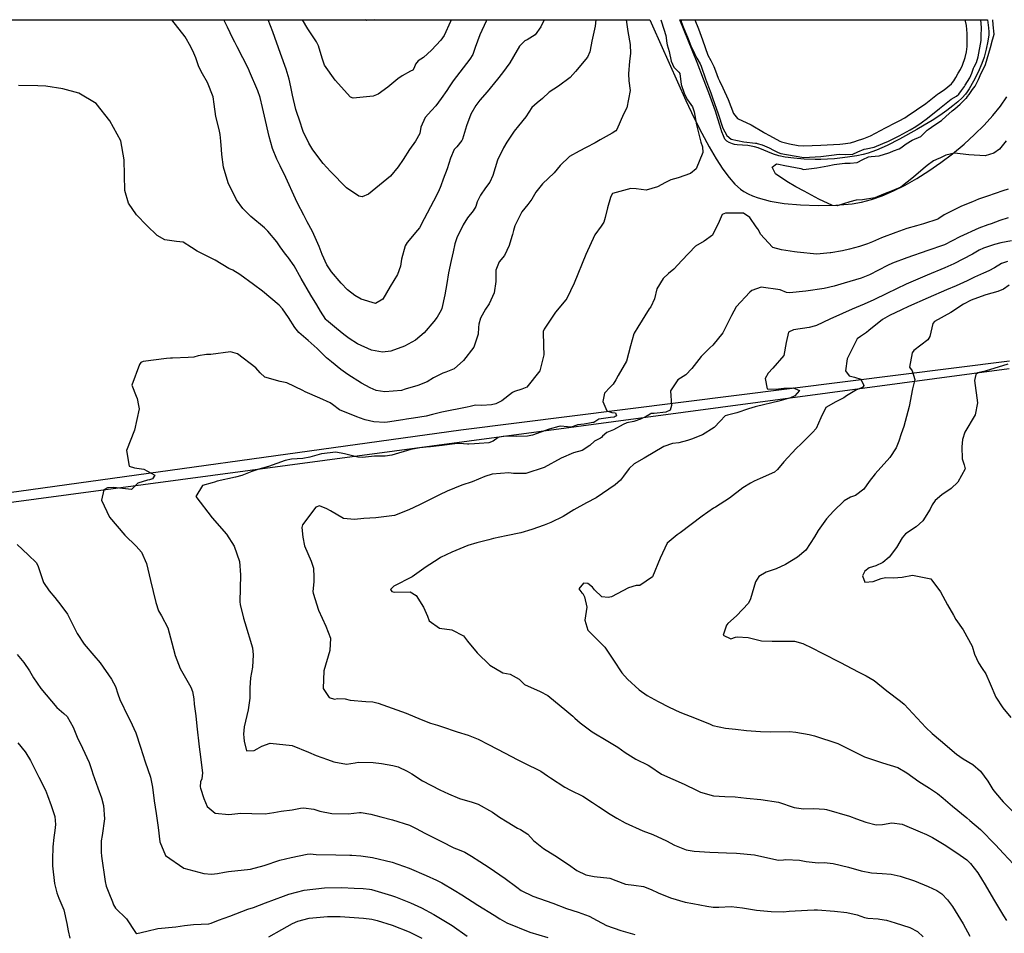
# Model space of a CAD drawing. Units: inches. Extents: x 1165772 to 1171771, y 553458 to 557459.
# Drawn here: x 1168986 to 1169561, y 556925 to 557459 of the extents above; entities that cross this region are included whole.
import ezdxf

# ---------------------------------------------------------------- set-up
doc = ezdxf.new("R2010")
doc.units = ezdxf.units.IN
doc.header["$MEASUREMENT"] = 0
for name, color, linetype, true_color in [('HYDRO-Water Body', 7, 'Continuous', 0xe44ba6), ('NTRL-Farm Land', 7, 'Continuous', 0xe44ba6), ('NTRL-Pasture Land', 7, 'Continuous', 0xe44ba6), ('Undefined', 7, 'Continuous', 0xe44ba6)]:
    doc.layers.add(name, color=color, linetype=linetype, true_color=true_color)

msp = doc.modelspace()

# ---------------------------------------------------------------- linework, layer by layer
at = {"layer": 'HYDRO-Water Body'}
msp.add_lwpolyline([(1169457.74, 557377.01), (1169453.85, 557376.85), (1169450.65, 557376.85), (1169444.21, 557377.1), (1169438.22, 557377.58), (1169433.13, 557378.24), (1169429.35, 557379.05), (1169426.31, 557380.08), (1169417.34, 557383.62), (1169415.22, 557384.3), (1169413.3, 557384.77), (1169411.36, 557385), (1169405.1, 557385.43), (1169403.57, 557385.67), (1169402.23, 557386.03), (1169400.29, 557386.81), (1169398.91, 557387.6), (1169398.37, 557388.14), (1169397.87, 557388.85), (1169396.96, 557390.65), (1169396.07, 557393.08), (1169394.94, 557396.93), (1169393.8, 557400.6), (1169392.29, 557405.14), (1169388.43, 557415.92), (1169385.39, 557423.87), (1169381.57, 557433.55), (1169371.47, 557458.43), (1169551.3, 557458.41), (1169551.94, 557453.85), (1169552.12, 557451.5), (1169552.1, 557449.7), (1169551.56, 557445.99), (1169550.55, 557441.36), (1169549.28, 557436.68), (1169548.05, 557433.02), (1169545.86, 557427.92), (1169543.19, 557422.56), (1169540.67, 557418.19), (1169539.43, 557416.33), (1169538.4, 557414.99), (1169536.53, 557412.95), (1169533.99, 557410.6), (1169531.06, 557408.18), (1169527.52, 557405.52), (1169523.44, 557402.67), (1169518.96, 557399.75), (1169514.34, 557396.92), (1169509.92, 557394.38), (1169499.88, 557388.84), (1169492.71, 557385.16), (1169489.49, 557383.65), (1169486.4, 557382.32), (1169483.79, 557381.33), (1169481.65, 557380.65), (1169478.64, 557379.88), (1169474.9, 557379.11), (1169470.82, 557378.42), (1169466.54, 557377.83), (1169461.91, 557377.33)], close=True, dxfattribs=at)
at = {"layer": 'NTRL-Farm Land'}
msp.add_polyline3d([(1168698.65, 557138.89, 0), (1169563.95, 557254.85, 0)], dxfattribs=at)
at = {"layer": 'NTRL-Pasture Land'}
for points in [[(1168454.19, 557458.54), (1169354, 557458.43), (1169355.54, 557454.9), (1169375.08, 557411.39), (1169379.91, 557401.12), (1169384.34, 557392.27), (1169388.69, 557384.19), (1169392.72, 557377.34), (1169396.68, 557371.28), (1169400.29, 557366.44), (1169403.69, 557362.56), (1169407.06, 557359.5), (1169408.98, 557358.18), (1169411.37, 557356.85), (1169414.04, 557355.66), (1169417.24, 557354.5), (1169424.34, 557352.64), (1169432.48, 557351.27), (1169442.08, 557350.36), (1169452.4, 557350.01), (1169462.78, 557350.24), (1169472.31, 557351.02), (1169477.63, 557351.93), (1169483.55, 557353.52), (1169489.7, 557355.69), (1169496.36, 557358.55), (1169503.14, 557361.93), (1169509.95, 557365.78), (1169517.08, 557370.26), (1169524.09, 557375.1), (1169530.89, 557380.25), (1169537.7, 557385.88), (1169543.8, 557391.4), (1169549.43, 557396.99), (1169554.5, 557402.57), (1169558.94, 557408.08), (1169562.64, 557413.43)], [(1169564.11, 557259.1), (1169243.58, 557218.74), (1168965.44, 557180.28)]]:
    msp.add_lwpolyline(points, dxfattribs=at)
at = {"layer": 'Undefined'}
msp.add_line((1169082.49, 557448.6, 258), (1169074.64, 557458.46, 258), dxfattribs=at)
for points, elevation in [([(1169340.12, 557458.43), (1169341.15, 557451.74), (1169342.58, 557444.11), (1169342.64, 557438.89), (1169342.09, 557434.27), (1169341.59, 557426.87), (1169341.8, 557422.82), (1169342.45, 557417.09), (1169340.53, 557407.01), (1169338.64, 557403.33), (1169334.76, 557394.33), (1169334.22, 557393.55), (1169332.03, 557392.33), (1169325.01, 557388.47), (1169321.98, 557386.69), (1169316.75, 557383.91), (1169312.66, 557381.69), (1169307.03, 557378.64), (1169301.58, 557373.46), (1169298.18, 557369.1), (1169291.35, 557362.67), (1169287.4, 557357.76), (1169285.15, 557353.73), (1169282.75, 557350.58), (1169279.19, 557346.4), (1169275.03, 557338.05), (1169274.44, 557335.47), (1169273.76, 557333.05), (1169273.35, 557331.97), (1169271.82, 557326.73), (1169269.05, 557320.86), (1169265.98, 557317.06), (1169264, 557312.28), (1169264, 557305.58), (1169263.07, 557298.97), (1169260.05, 557292.52), (1169258.02, 557289.48), (1169255.05, 557284.19), (1169254.04, 557280.64), (1169253.9, 557278.67), (1169253.71, 557274.92), (1169251.09, 557267.27), (1169245.1, 557259.48), (1169239.59, 557254.65), (1169234.84, 557252.64), (1169233.12, 557252.18), (1169227.53, 557249.34), (1169223.9, 557247.03), (1169218.49, 557244.93), (1169211.1, 557242.66), (1169208.87, 557242.06), (1169199.22, 557241.13), (1169194.11, 557242), (1169190.56, 557243.53), (1169185.52, 557246.3), (1169177.48, 557251.29), (1169173.49, 557254.22), (1169168.04, 557258.62), (1169165.04, 557261.08), (1169163.63, 557262.37), (1169159.68, 557266.45), (1169154.28, 557271.2), (1169148.94, 557275.79), (1169146.54, 557278.83), (1169142.95, 557284.56), (1169139.39, 557289.67), (1169137.45, 557291.89), (1169127.65, 557300.06), (1169122.36, 557303.8), (1169114.38, 557309.77), (1169110.4, 557312.17), (1169108.04, 557313.29), (1169100, 557318.1), (1169089.5, 557323.36), (1169086.21, 557325.48), (1169081.27, 557328.53), (1169077.46, 557329.09), (1169070.55, 557330.04), (1169066.22, 557332.48), (1169060.02, 557338.38), (1169054.1, 557344.66), (1169049.3, 557351.45), (1169047.32, 557358.82), (1169046.95, 557376.75), (1169044.89, 557387.79), (1169038.57, 557399.46), (1169030.4, 557409.54), (1169020.37, 557415.55), (1169010.93, 557418.2), (1169001.16, 557419.64), (1168996.42, 557420), (1168985.09, 557420.18)], 256), ([(1169360.46, 557458.43), (1169360.78, 557457.33), (1169363.27, 557449.36), (1169363.85, 557444.75), (1169364.07, 557443.81), (1169365.38, 557439.89), (1169366.39, 557434.35), (1169368.05, 557430.74), (1169371, 557427.9), (1169371.44, 557427.07), (1169372.4, 557420.71), (1169374.35, 557415.11), (1169376, 557411.65), (1169376.91, 557410.35), (1169378.86, 557407.73), (1169379.97, 557404.78), (1169381.29, 557397.21), (1169383.8, 557387.03), (1169384.78, 557384.38), (1169385, 557380.9), (1169381.02, 557371.49), (1169377.86, 557368.7), (1169370.55, 557366.24), (1169366.33, 557364.92), (1169363.16, 557363.38), (1169358.54, 557360.84), (1169351.96, 557359.01), (1169345.95, 557359.68), (1169342.85, 557359.97), (1169332.27, 557357.08), (1169331.96, 557356.87), (1169330.96, 557354.78), (1169329.24, 557348.68), (1169327.98, 557343.01), (1169327.17, 557340.2), (1169325.49, 557337.98), (1169321.84, 557332.96), (1169316.7, 557321.32), (1169309.74, 557304.63), (1169305.56, 557295.63), (1169304.96, 557294.92), (1169298.82, 557287.76), (1169292.2, 557277.74), (1169291.7, 557276.4), (1169291.79, 557268.07), (1169292.12, 557262.75), (1169289.81, 557253.52), (1169282.14, 557243.95), (1169279.3, 557242.69), (1169274.95, 557241.47), (1169273.69, 557240.71), (1169267.59, 557235.96), (1169263.98, 557234.21), (1169261.57, 557233.58), (1169255.86, 557233.13), (1169252.11, 557233.32), (1169249.01, 557232.68), (1169247.36, 557232.19), (1169232.55, 557229.28), (1169229.45, 557228.52), (1169227.03, 557227.87), (1169223.33, 557227.03), (1169215.91, 557225.9), (1169211.77, 557225.28), (1169209.73, 557224.9), (1169200.66, 557223.41), (1169199.2, 557223.29), (1169192.77, 557223.71), (1169187.67, 557224.76), (1169187.16, 557224.94), (1169182.79, 557226.67), (1169172.62, 557230.69), (1169168.6, 557233.76), (1169167.19, 557234.86), (1169161.23, 557237.44), (1169152.68, 557241.11), (1169151.25, 557241.88), (1169141.93, 557246.49), (1169137.95, 557247.3), (1169129.08, 557249.72), (1169126.3, 557252.36), (1169123.8, 557255.12), (1169113.12, 557263.38), (1169108.9, 557264.55), (1169097.48, 557263.08), (1169094.92, 557263.01), (1169090.08, 557262.3), (1169087.61, 557261.49), (1169084.29, 557261.19), (1169075.07, 557260.92), (1169074.71, 557260.87), (1169073.88, 557260.78), (1169071.56, 557260.69), (1169057.93, 557258.93), (1169056.67, 557258.39), (1169055.76, 557257.22), (1169051.39, 557245.1), (1169053.84, 557238.71), (1169054.42, 557237.35), (1169055.25, 557233.23), (1169055.57, 557231.19), (1169052.99, 557218.73), (1169048.24, 557206.97), (1169049.69, 557197.71), (1169052.83, 557196.8), (1169058.36, 557196.08), (1169064.73, 557192.61), (1169063.38, 557190.4), (1169061.61, 557189.86), (1169060.54, 557189.66), (1169054.89, 557187.89), (1169052.87, 557185.91), (1169051.16, 557184.22), (1169040.59, 557185.37), (1169037.51, 557185.22), (1169037.12, 557185.07), (1169035.02, 557183.94), (1169033.52, 557177.94), (1169038.23, 557168.06), (1169047.31, 557157.57), (1169053.93, 557151.11), (1169056.99, 557147.63), (1169059.94, 557140.92), (1169062.29, 557131.09), (1169065.36, 557118.19), (1169066.97, 557113.28), (1169068.62, 557110.43), (1169072.3, 557103.31), (1169074.69, 557094.69), (1169076.62, 557087.15), (1169079.66, 557079.69), (1169085.74, 557068.67), (1169086.77, 557066.19), (1169087.49, 557061.86), (1169087.84, 557058.75), (1169088.79, 557051.88), (1169089.35, 557045.99), (1169090.61, 557033.77), (1169091.07, 557031.02), (1169092.66, 557018.75), (1169092.17, 557015.19), (1169091.55, 557013.44), (1169091.26, 557010.56), (1169091.47, 557009.78), (1169093.44, 557003.74), (1169095.36, 556999.02), (1169100.03, 556995.04), (1169108.09, 556994.33), (1169115.12, 556995.19), (1169121.39, 556995.01), (1169129.34, 556994.71), (1169134.28, 556995.48), (1169138.68, 556996.19), (1169145.07, 556997), (1169149.92, 556998), (1169151.7, 556998.19), (1169157.62, 556997.36), (1169161.13, 556996.34), (1169168.29, 556994.83), (1169177.7, 556994.8), (1169184.28, 556995.54), (1169185.42, 556995.57), (1169190.94, 556994.6), (1169196.8, 556993.03), (1169203.71, 556991.25), (1169213.51, 556988.07), (1169217.39, 556986.11), (1169222.63, 556983.34), (1169232.23, 556978.65), (1169239.51, 556974.93), (1169242.55, 556973.62), (1169245.84, 556972.28), (1169249.87, 556970.04), (1169254.75, 556966.92), (1169260.2, 556963.42), (1169269.57, 556957.05), (1169276.27, 556951.84), (1169278.91, 556949.89), (1169285.73, 556946.65), (1169297.3, 556942.56), (1169305.39, 556939.45), (1169312.21, 556937.2), (1169318.62, 556935), (1169323.26, 556932.39), (1169328.74, 556929.43), (1169337.03, 556926.54), (1169345.15, 556924.29)], 254), ([(1169322.41, 557458.43), (1169322.03, 557454.75), (1169320.15, 557446.03), (1169319.73, 557443.92), (1169318.96, 557439.77), (1169317.49, 557436.6), (1169310.66, 557428.2), (1169307.38, 557424.72), (1169300.55, 557419.67), (1169295.27, 557416.29), (1169291.2, 557412.52), (1169288.08, 557410.04), (1169285.03, 557407.2), (1169281.54, 557401.79), (1169277.19, 557396.51), (1169274.81, 557393.48), (1169270.48, 557386.92), (1169268.42, 557383.79), (1169264.94, 557376.47), (1169262.24, 557367.5), (1169260.53, 557363.67), (1169258.07, 557360.29), (1169254.97, 557356.07), (1169253.06, 557352.08), (1169252.29, 557349.52), (1169250.8, 557346.81), (1169247.51, 557342.79), (1169245.02, 557338.78), (1169241.22, 557331.05), (1169240.07, 557327.59), (1169239.19, 557322.92), (1169237.96, 557317.85), (1169236.3, 557310.75), (1169235.3, 557304.37), (1169234.17, 557297.86), (1169232.43, 557289.86), (1169232.09, 557288.81), (1169229.82, 557284.89), (1169227.83, 557282.27), (1169222.07, 557275.57), (1169217.08, 557271.35), (1169210.66, 557267.83), (1169202.6, 557264.96), (1169197.83, 557264.38), (1169191.45, 557265.55), (1169183.26, 557269.27), (1169178.34, 557272.41), (1169175.29, 557274.72), (1169170.98, 557278.09), (1169165.01, 557283.04), (1169164.69, 557283.38), (1169161.53, 557288.26), (1169159.41, 557291.99), (1169155.99, 557297.74), (1169150.27, 557307.39), (1169146.18, 557314.7), (1169142.95, 557319.51), (1169142.38, 557320.17), (1169141.03, 557321.62), (1169137.94, 557325.93), (1169136.06, 557328.79), (1169130.8, 557334.94), (1169128.77, 557336.88), (1169120.87, 557343.66), (1169116.26, 557348.2), (1169112.52, 557353.32), (1169107.72, 557363.35), (1169104.89, 557372.48), (1169104.01, 557379.78), (1169103.71, 557382.75), (1169103.29, 557387.68), (1169102.91, 557391.53), (1169102.28, 557394.34), (1169100.39, 557402.03), (1169099.4, 557409.15), (1169098.85, 557413.54), (1169095.61, 557421.89), (1169092.54, 557426.86), (1169090.48, 557431.02), (1169088.69, 557436.35), (1169087.61, 557438.94), (1169085.79, 557442.6), (1169082.49, 557448.6)], 258), ([(1169292.3, 557458.44), (1169290.41, 557454.36), (1169287.05, 557449.72), (1169282.29, 557446.8), (1169281.02, 557446.11), (1169277.82, 557443.03), (1169274.27, 557436.99), (1169272.3, 557433.28), (1169267.96, 557427.45), (1169264.99, 557423.89), (1169258.87, 557416.43), (1169254.71, 557411.6), (1169252.28, 557408.42), (1169249.44, 557403.38), (1169246.87, 557396.6), (1169244.46, 557388.67), (1169244.17, 557387.93), (1169241.24, 557384.26), (1169239.73, 557382.72), (1169237.56, 557377.61), (1169235.52, 557371.5), (1169233.16, 557365.39), (1169231.89, 557361.55), (1169230.53, 557358.17), (1169227.67, 557352.64), (1169222.18, 557342.31), (1169219.36, 557337.04), (1169218.35, 557335.56), (1169212.2, 557328.37), (1169211.11, 557326.5), (1169208.87, 557318.58), (1169208.23, 557314.59), (1169206.49, 557309.65), (1169202.29, 557302.75), (1169198.04, 557295.22), (1169193.68, 557292.71), (1169185.28, 557295.25), (1169181.61, 557297.42), (1169177.36, 557300.83), (1169173.69, 557304.67), (1169167.97, 557311.26), (1169165.19, 557315.45), (1169162.51, 557321.45), (1169160.84, 557326.06), (1169156.97, 557334.75), (1169153.76, 557340.45), (1169151.84, 557344.29), (1169148.19, 557351.36), (1169146.88, 557353.95), (1169141.26, 557366.37), (1169137.95, 557373.28), (1169136.13, 557377.06), (1169133.54, 557383.34), (1169131.67, 557390.39), (1169130.46, 557395.4), (1169130.01, 557397.07), (1169127.77, 557407.31), (1169126.39, 557413.17), (1169124.99, 557416.95), (1169120.13, 557428.22), (1169119.46, 557429.86), (1169112.94, 557442.71), (1169111.53, 557445.32), (1169110.42, 557447.51), (1169107.2, 557454.24), (1169105.17, 557458.46)], 260), ([(1169258.76, 557458.44), (1169258.39, 557457.62), (1169254.76, 557449.72), (1169251.98, 557442.21), (1169250.51, 557438.22), (1169248.89, 557435.52), (1169243.05, 557427.98), (1169239.13, 557422.84), (1169236.83, 557419.38), (1169235.42, 557417.15), (1169232.13, 557412.49), (1169228.87, 557408.18), (1169226.46, 557405.49), (1169222.82, 557401.49), (1169220.26, 557395.71), (1169219.55, 557392.05), (1169217.04, 557387.68), (1169213.52, 557382.68), (1169209.96, 557376.94), (1169206.87, 557372.57), (1169202.42, 557367.2), (1169189.6, 557356.57), (1169185.94, 557355.14), (1169183.96, 557355.44), (1169176.71, 557360.37), (1169167.49, 557369.96), (1169163.14, 557374.56), (1169157.11, 557382.58), (1169154.76, 557386.38), (1169151.42, 557393.21), (1169149.38, 557399.77), (1169147.67, 557404.41), (1169147.07, 557406.14), (1169145.25, 557414.42), (1169144.29, 557419.28), (1169143.23, 557423.9), (1169141.44, 557429.68), (1169138.29, 557438.86), (1169133.78, 557451.39), (1169131, 557458.46)], 262), ([(1169237.88, 557458.44), (1169237.48, 557457.52), (1169233.84, 557449.37), (1169231.82, 557446.54), (1169226.51, 557440.78), (1169221.83, 557436.39), (1169218.67, 557434.6), (1169217.02, 557432.54), (1169216.32, 557430.39), (1169215.46, 557429.15), (1169214.17, 557428.56), (1169209.33, 557425.73), (1169206.72, 557423.92), (1169200.94, 557419.18), (1169195.36, 557415.05), (1169192.34, 557413.97), (1169180.58, 557412.67), (1169179.09, 557413.27), (1169170.14, 557423.2), (1169163.86, 557432.04), (1169162.49, 557436.16), (1169160.46, 557443.28), (1169159.2, 557445.65), (1169154.08, 557453.22), (1169151.02, 557458.45)], 264), ([(1169193.01, 557458.45), (1169188.6, 557458.01), (1169187.6, 557458.45)], 266), ([(1169372.15, 557458.43), (1169372.34, 557457.46), (1169372.46, 557456.92), (1169373.97, 557453.41), (1169376.11, 557448.33), (1169376.49, 557447.32), (1169378.05, 557443.36), (1169380.01, 557438.78), (1169381.42, 557436.07), (1169383.39, 557432.84), (1169384.05, 557431.45), (1169386.47, 557423.98), (1169388.21, 557419.24), (1169389.63, 557415.82), (1169390.08, 557414.64), (1169390.7, 557412.89), (1169393.84, 557403.51), (1169396.7, 557395.27), (1169398.92, 557390.89), (1169401.57, 557388.71), (1169408.85, 557387.2), (1169415.82, 557386.44), (1169416.27, 557386.35), (1169416.64, 557386.27), (1169419.73, 557385.5), (1169423.68, 557383.71), (1169426.28, 557382.31), (1169429.09, 557380.9), (1169430.6, 557380.43), (1169442.91, 557378.19), (1169443.98, 557378.12), (1169453.98, 557378.71), (1169461.75, 557379.53), (1169462.99, 557379.75), (1169465.06, 557379.91), (1169468.25, 557379.75), (1169472.6, 557380.09), (1169475.63, 557381.31), (1169479.3, 557382.87), (1169480.32, 557383.1), (1169485.01, 557384.17), (1169490.2, 557386.14), (1169493.55, 557387.66), (1169499.78, 557390.78), (1169506.11, 557394.22), (1169509.34, 557396.19), (1169512.64, 557398.38), (1169516.27, 557401.06), (1169523.24, 557406.72), (1169527.07, 557409.86), (1169530.17, 557412.08), (1169533.17, 557413.96), (1169534.54, 557415.14), (1169536.05, 557417.1), (1169537.88, 557419.59), (1169538.29, 557420.22), (1169539.59, 557422.44), (1169540.98, 557424.61), (1169542.19, 557427.22), (1169543.09, 557430.25), (1169543.44, 557431.03), (1169544.87, 557433.54), (1169545.92, 557436.76), (1169547.51, 557446.41), (1169547.69, 557448.99), (1169547.74, 557453.99), (1169547.39, 557458.41)], 252), ([(1169380.24, 557458.43), (1169382.44, 557453.12), (1169384.71, 557446.78), (1169386.27, 557442.21), (1169387.95, 557437.79), (1169389.58, 557434.65), (1169391.37, 557431.21), (1169392.35, 557428.74), (1169394.01, 557424.33), (1169394.64, 557422.92), (1169396.73, 557418.66), (1169399.72, 557411.92), (1169402.93, 557403.75), (1169405.26, 557400.77), (1169413.15, 557397.07), (1169420.34, 557392.84), (1169420.98, 557392.43), (1169423.9, 557390.83), (1169429.92, 557387.69), (1169430.93, 557387.28), (1169435.61, 557386.11), (1169440.61, 557385.16), (1169443.82, 557384.91), (1169453.94, 557385.22), (1169465.12, 557385.83), (1169466.85, 557385.97), (1169471.23, 557386.64), (1169474.38, 557387.6), (1169474.84, 557387.76), (1169479.11, 557389.09), (1169483.01, 557390.75), (1169491.73, 557395.38), (1169497.84, 557398.51), (1169499.78, 557399.55), (1169502.94, 557401.29), (1169504.44, 557402.14), (1169515.25, 557409.65), (1169522.05, 557415.08), (1169522.68, 557415.52), (1169526.02, 557417.63), (1169530.23, 557421.07), (1169530.89, 557421.83), (1169531.62, 557422.89), (1169532.83, 557424.86), (1169534.26, 557427.39), (1169535.44, 557429.44), (1169536.74, 557432.06), (1169538.27, 557436.48), (1169539.1, 557439.75), (1169539.48, 557442.89), (1169539.45, 557450.42), (1169539.07, 557455.1), (1169538.31, 557458.41)], 250), ([(1169562.23, 557387.87), (1169558.35, 557382.97), (1169555.08, 557380.49), (1169549.88, 557378.97), (1169540.33, 557379.53), (1169531.98, 557380.66), (1169526.92, 557379.35), (1169523.39, 557377.61), (1169522.88, 557377.42), (1169519.67, 557376.17), (1169516.09, 557373.41), (1169513.77, 557371.35), (1169508.12, 557366.52), (1169500.61, 557360.64), (1169495.58, 557358.6), (1169490.5, 557356.72), (1169485.43, 557354.58), (1169478.29, 557353.35), (1169474.59, 557353.1), (1169470.94, 557352.12), (1169463.43, 557349.78), (1169460.69, 557349.97), (1169452.77, 557353.72), (1169444.12, 557358.42), (1169439.35, 557360.89), (1169434.02, 557363.95), (1169427.43, 557368.51), (1169425.45, 557372.34), (1169428.02, 557374.37), (1169429.22, 557374.21), (1169432.98, 557373.42), (1169442.16, 557371.69), (1169443.88, 557371.11), (1169451.52, 557371.93), (1169458.05, 557373.25), (1169461.81, 557374.05), (1169467.86, 557374.75), (1169471.13, 557374.7), (1169475.24, 557375.17), (1169478.46, 557376.81), (1169481.73, 557378.44), (1169483.24, 557378.6), (1169487.99, 557379.07), (1169493.75, 557380.85), (1169494.22, 557381.05), (1169496.42, 557381.98), (1169499.66, 557383.16), (1169500.7, 557383.68), (1169503.78, 557386.09), (1169507.3, 557388.1), (1169512.27, 557390.29), (1169513.68, 557391.69), (1169515.97, 557393.95), (1169516.6, 557394.39), (1169520.58, 557397.07), (1169524.5, 557399.65), (1169524.72, 557399.83), (1169526.98, 557402.02), (1169530.68, 557405.29), (1169532.2, 557406.54), (1169535.27, 557409.16), (1169538.71, 557412.42), (1169539.01, 557412.75), (1169539.71, 557413.62), (1169540.63, 557414.9), (1169541.75, 557416.52), (1169542.61, 557417.71), (1169544.02, 557419.78), (1169546.03, 557423.56), (1169547.52, 557427.29), (1169548.72, 557429.52), (1169550.12, 557432.37), (1169553.1, 557442.36), (1169554.28, 557446.72), (1169554.5, 557447.29), (1169555.28, 557450.18), (1169554.68, 557455.62), (1169554.43, 557458.41)], 254), ([(1169563.36, 557359.59), (1169560.33, 557358.54), (1169551.37, 557355.42), (1169546.12, 557353.64), (1169544.3, 557352.95), (1169542.54, 557352.25), (1169536.14, 557349.69), (1169526.08, 557344.64), (1169522.79, 557342.37), (1169522.25, 557342.08), (1169513.92, 557339.4), (1169509.82, 557338.17), (1169504.16, 557336.5), (1169497.7, 557334.3), (1169489.33, 557331.1), (1169484.03, 557328.79), (1169481.1, 557327.55), (1169476.42, 557326.06), (1169470.76, 557324.55), (1169466.61, 557323.6), (1169459.74, 557322.36), (1169459.34, 557322.29), (1169451.64, 557321.57), (1169440.14, 557322.7), (1169438.63, 557322.94), (1169430.85, 557324.19), (1169425.92, 557325.56), (1169425.7, 557325.7), (1169418.73, 557333.35), (1169417.45, 557335.86), (1169417, 557336.52), (1169416.09, 557337.58), (1169412.45, 557342.98), (1169408.74, 557345.63), (1169398.14, 557345.58), (1169396.29, 557344.69), (1169394.45, 557340.59), (1169390.56, 557332.64), (1169385.82, 557329.14), (1169380.73, 557326.24), (1169372.66, 557317.83), (1169368.1, 557312.87), (1169364.99, 557310.31), (1169361.74, 557307.41), (1169358.08, 557301.38), (1169356.78, 557295.51), (1169354.55, 557290.77), (1169353.65, 557289.75), (1169346.95, 557278.91), (1169344.87, 557275.44), (1169344.73, 557275.16), (1169342.74, 557268.14), (1169340.29, 557259.15), (1169335.53, 557250.79), (1169334.1, 557248.26), (1169332.63, 557245.67), (1169330.84, 557243.93), (1169327.47, 557240.37), (1169326.45, 557235.5), (1169328.89, 557230.13), (1169331.87, 557229.17), (1169333.93, 557229.01), (1169334.57, 557227.27), (1169333.78, 557226.7), (1169333.09, 557226.48), (1169331.02, 557226.19), (1169324.25, 557225.18), (1169323.59, 557224.86), (1169321.38, 557223.35), (1169320.76, 557223.19), (1169319.66, 557223.1), (1169315.58, 557222.32), (1169311.81, 557221.83), (1169311.28, 557221.68), (1169307.96, 557220.61), (1169305.99, 557220.69), (1169301.87, 557221.15), (1169300.9, 557220.98), (1169295.28, 557219.37), (1169285.39, 557215.97), (1169282.62, 557215.28), (1169276.04, 557215.01), (1169269.49, 557215.32), (1169266.01, 557214.8), (1169265.34, 557214.49), (1169262.49, 557212.39), (1169259.85, 557211.5), (1169254.27, 557210.93), (1169251.64, 557210.85), (1169248.27, 557210.65), (1169247.45, 557210.65), (1169242.85, 557210.94), (1169239.99, 557210.78), (1169238.43, 557210.56), (1169232.58, 557209.78), (1169225.94, 557209.11), (1169225.13, 557209.03), (1169221.49, 557208.68), (1169219.61, 557208.48), (1169214.38, 557207.55), (1169203.32, 557204.13), (1169199.35, 557203.67), (1169193.19, 557203.56), (1169186.11, 557202.89), (1169183.48, 557203.02), (1169175.51, 557204.96), (1169170.6, 557205.9), (1169162.14, 557205.03), (1169155.33, 557202.95), (1169151.3, 557202.3), (1169144.7, 557201.96), (1169140.94, 557201.13), (1169136.12, 557199.27), (1169131.25, 557197.67), (1169125.54, 557196.1), (1169121.45, 557194.7), (1169115.63, 557192.38), (1169112, 557191.34), (1169101.16, 557189.02), (1169099.72, 557188.47), (1169098.23, 557188), (1169092.63, 557186.48), (1169088.77, 557180.12), (1169098.36, 557167.51), (1169106.61, 557158.1), (1169111.16, 557151.11), (1169114.32, 557142.01), (1169114.88, 557134.38), (1169114.53, 557118.53), (1169114.66, 557117), (1169116.59, 557108.98), (1169117.45, 557106.42), (1169121.76, 557091.61), (1169122.19, 557087.5), (1169121.75, 557080.37), (1169120.7, 557074.18), (1169120.31, 557068.27), (1169120.31, 557062.24), (1169119.3, 557055.44), (1169117.04, 557045.59), (1169116.62, 557041.26), (1169116.86, 557039.38), (1169117.06, 557037.11), (1169118.35, 557031.47), (1169122.87, 557031.68), (1169124.66, 557032.65), (1169127.24, 557034.16), (1169132.21, 557036.02), (1169145.03, 557034.61), (1169154.48, 557030.8), (1169159.14, 557028.89), (1169165.62, 557026.48), (1169169.31, 557025.09), (1169176.8, 557023.67), (1169181.74, 557024.47), (1169183.65, 557024.81), (1169192.43, 557024.7), (1169197.27, 557024.19), (1169203.79, 557022.96), (1169206.95, 557022.13), (1169212.3, 557019.73), (1169214.96, 557017.99), (1169221.09, 557013.97), (1169231.25, 557008.75), (1169236.43, 557006.35), (1169242.88, 557003.63), (1169250.24, 557001.48), (1169253.65, 557000.34), (1169262.05, 556995.61), (1169266.21, 556992.79), (1169270.59, 556990.05), (1169276.7, 556986.44), (1169278.53, 556985.48), (1169282.7, 556982.76), (1169286.1, 556979.23), (1169291.83, 556974.41), (1169298.52, 556970.43), (1169306.51, 556965.15), (1169311.32, 556961.68), (1169316.64, 556959.09), (1169321.46, 556958.21), (1169330.59, 556957.2), (1169334.07, 556955.87), (1169339.8, 556953.56), (1169344.63, 556953.02), (1169350.31, 556952.37), (1169354.8, 556950.62), (1169358.95, 556948.56), (1169366.11, 556945.65), (1169374.56, 556943.21), (1169379.17, 556942.36), (1169387.4, 556940.73), (1169391.09, 556940.13), (1169394.3, 556940.27), (1169401.51, 556940.61), (1169408.19, 556939.8), (1169416.41, 556938.53), (1169424.97, 556937.66), (1169432.17, 556937.54), (1169435.4, 556937.78), (1169446.22, 556938.39), (1169450.1, 556938.62), (1169451.89, 556938.69), (1169461.85, 556937.91), (1169469.06, 556937.03), (1169475.16, 556935.67), (1169479.51, 556934.19), (1169481.36, 556933.76), (1169487.38, 556933.36), (1169488.44, 556933.27), (1169492.2, 556932.55), (1169497.43, 556931.07), (1169505.83, 556928.27), (1169510.44, 556925.91), (1169513.68, 556922.82)], 252), ([(1169563.38, 557342.9), (1169558.47, 557341.26), (1169553.36, 557339.41), (1169551.47, 557338.7), (1169546.15, 557336.69), (1169535.1, 557331.66), (1169526.16, 557327.09), (1169525.54, 557326.83), (1169516.48, 557323.83), (1169504.15, 557319.52), (1169495.86, 557316.39), (1169492.95, 557315.02), (1169482.44, 557309.58), (1169477.58, 557307.67), (1169467.48, 557304.61), (1169461.73, 557302.87), (1169455.92, 557301.51), (1169445.09, 557300.01), (1169435.52, 557299.02), (1169433.91, 557299.27), (1169430.08, 557300.75), (1169419.05, 557302.39), (1169413.53, 557300.39), (1169412.38, 557299.4), (1169404.44, 557290.84), (1169401.63, 557285.76), (1169396.72, 557275.65), (1169390.77, 557268.45), (1169388.98, 557266.89), (1169383.96, 557261.8), (1169378.64, 557254.74), (1169375.07, 557251.21), (1169370.31, 557248.16), (1169366.04, 557241.84), (1169366.75, 557233.19), (1169365.92, 557230.5), (1169363.36, 557229.3), (1169356.57, 557228.58), (1169354.88, 557228.46), (1169354.13, 557228.19), (1169351.81, 557226.87), (1169348.5, 557225.19), (1169344.66, 557223.77), (1169340.64, 557223.04), (1169338.34, 557222.17), (1169332.82, 557219.05), (1169328.85, 557217.36), (1169326.38, 557215.21), (1169325.84, 557214.52), (1169325.16, 557214.14), (1169321.7, 557212.45), (1169318.87, 557209.87), (1169314.47, 557206.95), (1169309.47, 557205.52), (1169302.21, 557202.41), (1169292.2, 557196.93), (1169281.63, 557193.43), (1169274.3, 557193.52), (1169271.6, 557193.81), (1169261.84, 557193.05), (1169257.5, 557191.69), (1169250.24, 557188.71), (1169244.21, 557186.61), (1169235.54, 557183.11), (1169231.12, 557181.05), (1169219.37, 557175.19), (1169213.27, 557172.18), (1169204.88, 557169.04), (1169193.83, 557167.6), (1169186.83, 557167.27), (1169181.47, 557166.55), (1169174.98, 557167.31), (1169167.44, 557171.74), (1169165.37, 557172.95), (1169160.97, 557174.58), (1169158.89, 557173.83), (1169151.11, 557163.58), (1169150.72, 557161.95), (1169151.33, 557156.3), (1169152.25, 557151.24), (1169156.21, 557142.23), (1169157.57, 557138.28), (1169157.77, 557132.87), (1169157.61, 557130.27), (1169157.19, 557124.64), (1169157.24, 557123.68), (1169160.47, 557113.76), (1169164.6, 557104.35), (1169167.34, 557097.25), (1169167.12, 557090.18), (1169163.47, 557078.17), (1169163.16, 557068.01), (1169166.73, 557062.59), (1169169.75, 557061.77), (1169171.46, 557061.99), (1169176.04, 557061.91), (1169178.96, 557061.14), (1169188.08, 557060.41), (1169192.15, 557060.09), (1169195.27, 557059.39), (1169211.66, 557053.48), (1169220.3, 557049.9), (1169225.81, 557047.67), (1169229.85, 557046.46), (1169232.35, 557045.69), (1169241.34, 557042.64), (1169247.81, 557040.69), (1169253.74, 557038.32), (1169259.67, 557035.28), (1169269.48, 557030.2), (1169276.41, 557026.47), (1169280.43, 557024.46), (1169290.34, 557019.56), (1169294.22, 557016.92), (1169295.87, 557015.68), (1169304.27, 557010.25), (1169307.73, 557008.5), (1169314.81, 557004.96), (1169320.5, 557001.33), (1169323.99, 556998.98), (1169330.84, 556994.46), (1169334.68, 556992.16), (1169339.51, 556989.5), (1169349.89, 556984.71), (1169355.81, 556982.58), (1169363.77, 556978.97), (1169368.39, 556976.4), (1169375.21, 556973.66), (1169379.98, 556972.96), (1169389.07, 556972.32), (1169398.81, 556971.89), (1169404.56, 556971.75), (1169415.14, 556970.7), (1169422.87, 556968.98), (1169429.16, 556967.63), (1169432.18, 556967.81), (1169433.47, 556968.02), (1169441.49, 556967.6), (1169445.26, 556966.79), (1169452.27, 556966.2), (1169455.88, 556966.39), (1169461.08, 556965.8), (1169470.14, 556963.52), (1169477.51, 556961.47), (1169483.47, 556960.19), (1169489.82, 556959.87), (1169494.93, 556959.49), (1169500.23, 556958.27), (1169508.65, 556955.6), (1169516.71, 556952.36), (1169521.73, 556950), (1169524.6, 556948.03), (1169528, 556944.41), (1169530.84, 556940.59), (1169537.15, 556930.39), (1169540.99, 556923.27)], 250), ([(1169565.26, 557329.3), (1169559.04, 557328.17), (1169555.35, 557327.31), (1169549.02, 557325.14), (1169546.4, 557323.85), (1169542.61, 557321.66), (1169531.55, 557315.91), (1169526.38, 557313.56), (1169516.12, 557309.34), (1169503.73, 557304.07), (1169492.49, 557298.6), (1169484.89, 557294.85), (1169479.29, 557292.46), (1169472.2, 557289.5), (1169466.61, 557286.88), (1169459.14, 557283.6), (1169451.46, 557280.03), (1169450.82, 557279.76), (1169447.06, 557278.78), (1169437.93, 557277.48), (1169435.01, 557276.08), (1169433.7, 557270.06), (1169432.25, 557262.42), (1169425.85, 557254.93), (1169423.06, 557252.07), (1169421.4, 557249.07), (1169422.6, 557243.01), (1169427.65, 557242.68), (1169432.32, 557243.26), (1169437.83, 557243.59), (1169441.46, 557242.06), (1169438.8, 557238.81), (1169436.25, 557237.61), (1169429.45, 557235.7), (1169425.38, 557234.69), (1169424.6, 557234.49), (1169421.13, 557233.75), (1169415.46, 557232.47), (1169411.63, 557231.17), (1169404.93, 557228.96), (1169399.44, 557227.59), (1169397.99, 557227.09), (1169395.02, 557224.15), (1169391.53, 557220.28), (1169384.75, 557216.12), (1169378.29, 557213.51), (1169376.03, 557212.71), (1169370.9, 557211.44), (1169367.33, 557210.98), (1169362.18, 557209.26), (1169350.62, 557202.52), (1169344.95, 557199.1), (1169341.93, 557196.47), (1169338.53, 557191.91), (1169336.79, 557189.62), (1169333.8, 557186.88), (1169322.6, 557179.24), (1169317.03, 557176.27), (1169309.69, 557172.19), (1169303.32, 557168.41), (1169296.18, 557164.97), (1169292.29, 557163.37), (1169285.07, 557160.75), (1169278.58, 557158.83), (1169270.1, 557157.11), (1169262.64, 557155.51), (1169260.01, 557154.81), (1169252.91, 557153.06), (1169247.76, 557151.47), (1169238.31, 557147.61), (1169231.76, 557144.43), (1169230.82, 557143.88), (1169222.76, 557138.67), (1169221.87, 557137.93), (1169215.22, 557133.1), (1169204.39, 557127.7), (1169202.54, 557125.77), (1169203.34, 557124.51), (1169204.85, 557124.1), (1169214.04, 557124.42), (1169217.42, 557122.15), (1169221.73, 557115.48), (1169224.19, 557110.13), (1169225.09, 557107.35), (1169231.03, 557103.15), (1169238.33, 557102.26), (1169245.09, 557098.6), (1169247.38, 557095.59), (1169253.12, 557088.67), (1169260.61, 557081.55), (1169268.18, 557077.03), (1169272.4, 557076.25), (1169277.64, 557073.43), (1169280.81, 557070.35), (1169289.96, 557066.22), (1169294.42, 557063.92), (1169305.59, 557054.62), (1169308.95, 557051.73), (1169310.17, 557050.64), (1169313.21, 557047.88), (1169320.23, 557042.62), (1169329.44, 557037.26), (1169335.27, 557033.66), (1169339.64, 557030.48), (1169345.84, 557026.62), (1169353.03, 557023.05), (1169353.95, 557022.47), (1169360.86, 557017.94), (1169374.1, 557012.12), (1169381.74, 557008.34), (1169383.61, 557007.35), (1169391.3, 557005.29), (1169397.78, 557004.84), (1169403.81, 557004.56), (1169410.55, 557003.95), (1169418.79, 557003.19), (1169429.13, 557001.5), (1169438.27, 556998.5), (1169443.72, 556997.57), (1169449.78, 556997.75), (1169456.01, 556997.53), (1169457.23, 556997.28), (1169470.68, 556993.36), (1169474.79, 556991.89), (1169480.14, 556989.78), (1169486.27, 556988.21), (1169489.95, 556988.48), (1169495.32, 556989.47), (1169501.45, 556988.62), (1169512.03, 556984.22), (1169515.68, 556982.58), (1169519.2, 556980.89), (1169525.97, 556976.81), (1169533.4, 556972), (1169539.3, 556967.79), (1169541.43, 556965.68), (1169545.58, 556960.17), (1169548.47, 556955.88), (1169549.4, 556954.32), (1169555.3, 556943.97), (1169560.75, 556935.06), (1169562.49, 556932.46)], 248), ([(1169562.91, 557317.34), (1169559.43, 557316.2), (1169555.35, 557313.63), (1169552.09, 557311.81), (1169548.92, 557310.56), (1169543.69, 557308.23), (1169539.4, 557306.11), (1169532.97, 557303.13), (1169527.36, 557300.68), (1169516.62, 557296.09), (1169505.08, 557291.03), (1169501.04, 557289.17), (1169494.02, 557285.84), (1169489.89, 557283.43), (1169481.97, 557276.99), (1169480.58, 557275.82), (1169477.07, 557273.55), (1169475.19, 557272.05), (1169469.31, 557260.43), (1169468.25, 557253.39), (1169470.4, 557250.46), (1169473.64, 557249.7), (1169477.24, 557248.55), (1169479.14, 557244.93), (1169478.29, 557243.78), (1169474.74, 557242.32), (1169468.9, 557238.76), (1169467.31, 557237.66), (1169462.65, 557235.35), (1169456.9, 557232), (1169453.99, 557226.03), (1169451.29, 557219.85), (1169449.03, 557217.46), (1169445.91, 557214.25), (1169442.36, 557210.84), (1169439.47, 557208.06), (1169432.28, 557200.29), (1169428.61, 557195.85), (1169426.77, 557194.24), (1169418.52, 557190.65), (1169415, 557188.94), (1169412.88, 557187.84), (1169408.38, 557185.18), (1169400.61, 557179.11), (1169392.44, 557173.87), (1169391.18, 557173.17), (1169384.55, 557168.51), (1169371.73, 557158.88), (1169369.98, 557157.76), (1169364.19, 557152.75), (1169360.03, 557144.06), (1169355.6, 557133.14), (1169348.11, 557128.16), (1169346.06, 557127.99), (1169341.56, 557126.72), (1169331.57, 557121.47), (1169329.67, 557120.98), (1169325.96, 557121.45), (1169321.76, 557125.55), (1169320.48, 557127.13), (1169317.85, 557129.24), (1169315.16, 557129.45), (1169312.59, 557126.07), (1169314.23, 557123.88), (1169314.79, 557123.36), (1169315.91, 557121.55), (1169317.14, 557115.42), (1169316.01, 557107.93), (1169317.69, 557101.9), (1169322.19, 557097.58), (1169327.65, 557091.97), (1169332.77, 557084.4), (1169337.73, 557077.03), (1169341, 557073.28), (1169347.68, 557067.08), (1169352.4, 557063.82), (1169358.86, 557060.39), (1169365.36, 557057.1), (1169371.56, 557054.14), (1169381.17, 557050.31), (1169389.17, 557047.05), (1169390.89, 557046.28), (1169398.13, 557044.69), (1169403.98, 557044.17), (1169410.51, 557043.44), (1169418.74, 557042.81), (1169424.51, 557042.7), (1169435.7, 557042.87), (1169439.31, 557042.51), (1169447.04, 557040.97), (1169450.25, 557040.34), (1169463.9, 557035.85), (1169472.73, 557031.36), (1169479.44, 557028.05), (1169489.89, 557024.46), (1169498.9, 557021.73), (1169504.22, 557018.59), (1169511.16, 557013.56), (1169517.49, 557009.79), (1169522.14, 557006.62), (1169525.48, 557003.85), (1169530.89, 556999.29), (1169539.23, 556992.38), (1169541.08, 556990.88), (1169547.19, 556985.64), (1169556.01, 556976.57), (1169560.57, 556971.5), (1169566.49, 556965.36)], 246), ([(1169563.87, 557303.54), (1169560.67, 557301.11), (1169557.29, 557299.8), (1169550.39, 557297.79), (1169545.56, 557296.07), (1169541.83, 557294.67), (1169537.31, 557292.3), (1169529.93, 557287.59), (1169520.28, 557282.23), (1169519.31, 557281.18), (1169517.69, 557273.46), (1169516.4, 557271.59), (1169508.33, 557265.3), (1169507.35, 557264.06), (1169505.8, 557255.53), (1169507.24, 557253.37), (1169508.79, 557248.31), (1169507.51, 557242.98), (1169505.5, 557232.69), (1169502.43, 557220.99), (1169500.79, 557216.62), (1169499.48, 557212.45), (1169497.86, 557208.51), (1169494.29, 557202.93), (1169485.72, 557193.24), (1169482.13, 557188.79), (1169479.08, 557184.34), (1169474.13, 557180.58), (1169471.19, 557179.67), (1169467.54, 557177.54), (1169461.36, 557171.43), (1169457.27, 557167.06), (1169452.34, 557160.14), (1169450.19, 557156.58), (1169447.76, 557152.53), (1169445.23, 557148.69), (1169440.22, 557144.61), (1169433.25, 557140.31), (1169427.81, 557137.85), (1169421.92, 557135.85), (1169417.72, 557133.28), (1169415.78, 557130.22), (1169412.9, 557120.27), (1169411.63, 557117.75), (1169404.6, 557110.31), (1169399.66, 557105.94), (1169398.92, 557105.2), (1169398.71, 557104.92), (1169396.79, 557099.04), (1169401.36, 557096.86), (1169404.1, 557097.85), (1169404.95, 557098.12), (1169411.56, 557097.75), (1169419.25, 557095.84), (1169425.58, 557095.52), (1169437.41, 557095.65), (1169438.52, 557095.55), (1169443.37, 557094.26), (1169448.97, 557091.47), (1169454.28, 557088.73), (1169465.72, 557082.9), (1169468.4, 557081.47), (1169476.11, 557077.38), (1169480.37, 557075.33), (1169485.07, 557072.55), (1169492.47, 557066.57), (1169500.55, 557060.46), (1169502.53, 557058.7), (1169515.33, 557045.07), (1169518.99, 557041.67), (1169523.79, 557037.57), (1169533.16, 557029.62), (1169537.15, 557026.82), (1169542.71, 557023.49), (1169547.15, 557019.72), (1169551.53, 557013.82), (1169554.52, 557009.01), (1169555.99, 557006.96), (1169560.42, 557001.75), (1169567.91, 556994.28)], 244), ([(1169563.12, 557257.3), (1169550.04, 557253.36), (1169545.67, 557252.26), (1169544.56, 557251.31), (1169543.73, 557247.78), (1169545.53, 557234.81), (1169544.15, 557227.79), (1169537.99, 557217.58), (1169536.64, 557213.34), (1169536.32, 557209), (1169536.44, 557202.05), (1169537.59, 557198.47), (1169538.21, 557196.31), (1169533.91, 557188.44), (1169530.15, 557184.81), (1169524.61, 557180.94), (1169520.73, 557177.76), (1169519.07, 557175.28), (1169517.76, 557172.63), (1169513.47, 557165.87), (1169509.56, 557162.28), (1169503.41, 557158.19), (1169501.49, 557156.01), (1169498.17, 557150.22), (1169493.85, 557144.6), (1169490.19, 557141.58), (1169486.05, 557139.56), (1169482.23, 557138.36), (1169479.65, 557136.44), (1169478.24, 557133.67), (1169479.58, 557130), (1169484.42, 557130.39), (1169489.1, 557132.16), (1169491.77, 557132.74), (1169496.39, 557132.63), (1169501.39, 557132.97), (1169507.58, 557134.14), (1169518.16, 557132.02), (1169523.76, 557124.42), (1169527.9, 557116.84), (1169531.35, 557110.85), (1169532.75, 557108.27), (1169537, 557102.13), (1169542.33, 557092.69), (1169543.78, 557087.98), (1169546, 557082.89), (1169548.28, 557079.63), (1169550.28, 557076.46), (1169552.82, 557070.63), (1169556.14, 557062.88), (1169560.33, 557056.66), (1169564.88, 557051.06)], 242), ([(1168984.35, 557151.94), (1168990.77, 557146.01), (1168995.63, 557141.35), (1168996.65, 557139.21), (1168999.66, 557129.75), (1169002.99, 557124.93), (1169006.41, 557121.05), (1169009.92, 557116.65), (1169013.66, 557111.26), (1169015.95, 557106.96), (1169019.44, 557099.96), (1169023.52, 557093.89), (1169029.14, 557087.29), (1169032.85, 557082.84), (1169039.53, 557073.39), (1169041.81, 557069.12), (1169043.19, 557064.74), (1169044.29, 557061.41), (1169049.19, 557051.38), (1169050.36, 557049.27), (1169053.76, 557042.07), (1169056.4, 557033.68), (1169059.06, 557025.15), (1169062.25, 557016.06), (1169063.45, 557010.36), (1169064.39, 557002.35), (1169065.54, 556994.86), (1169066.71, 556986.77), (1169067.7, 556978.29), (1169071.08, 556970.42), (1169081.63, 556963.07), (1169093.47, 556959.82), (1169097.81, 556959.55), (1169101.44, 556959.92), (1169105.5, 556960.67), (1169107.86, 556960.97), (1169120.73, 556962.45), (1169128.74, 556964.6), (1169137.72, 556967.59), (1169144.46, 556969.22), (1169153.8, 556971.23), (1169155.56, 556971.33), (1169159.03, 556971.06), (1169170.51, 556970.74), (1169178.63, 556970.58), (1169179.9, 556970.5), (1169185.15, 556970.15), (1169191.97, 556969.31), (1169203.47, 556966.52), (1169213.44, 556963.01), (1169223.32, 556958.69), (1169229.39, 556955.9), (1169232.4, 556954.33), (1169239.59, 556950.11), (1169244.18, 556947.34), (1169253.5, 556941.39), (1169263.09, 556935.45), (1169266.31, 556933.44), (1169270.47, 556931.08), (1169283.98, 556925.65), (1169294.37, 556922.45)], 256), ([(1168984.26, 557087.8), (1168988.21, 557083.12), (1168991.5, 557078.18), (1168993.89, 557074.07), (1168998.24, 557067.83), (1169007.55, 557056.85), (1169011.54, 557053.35), (1169013.59, 557051.5), (1169016.98, 557045.39), (1169019.43, 557039.51), (1169022.58, 557033.12), (1169026.46, 557024.63), (1169028.02, 557020.1), (1169028.58, 557018.15), (1169031.49, 557009.85), (1169033.58, 557004.08), (1169034.73, 556999.61), (1169035.33, 556991.8), (1169033.91, 556981.99), (1169033.42, 556978.88), (1169033.35, 556972.25), (1169033.55, 556970.02), (1169035.71, 556955.16), (1169036.34, 556952.41), (1169037.86, 556948.51), (1169040.09, 556943.35), (1169040.65, 556941.54), (1169041.83, 556939.55), (1169048.24, 556933.41), (1169053.45, 556925.32), (1169054.32, 556924.75), (1169060.19, 556926.18), (1169066.62, 556927.82), (1169077.08, 556928.64), (1169082.13, 556929.45), (1169087.46, 556930.16), (1169096.28, 556930.43), (1169097.68, 556930.79), (1169101.93, 556932.53), (1169108.64, 556935), (1169119.15, 556938.99), (1169122.33, 556940.11), (1169129.39, 556942.74), (1169140, 556946.72), (1169143.15, 556947.8), (1169152.02, 556950.05), (1169163.97, 556951.53), (1169174.07, 556951.72), (1169181.33, 556951.36), (1169186.47, 556951.05), (1169190.3, 556950.75), (1169191.29, 556950.55), (1169203.1, 556946.97), (1169205.45, 556946.15), (1169214.18, 556942.68), (1169220.56, 556939.81), (1169227.84, 556935.86), (1169238.49, 556929.42), (1169247.32, 556923.31)], 258), ([(1168984.73, 557036.1), (1168989.01, 557030.91), (1168989.42, 557030.38), (1168992.19, 557025.89), (1168992.8, 557024.69), (1168997.03, 557016.18), (1169000.81, 557008.63), (1169002.13, 557005.35), (1169004.21, 556999.51), (1169006.27, 556993.19), (1169006.78, 556988.55), (1169006.4, 556984.92), (1169005.81, 556980.94), (1169005.22, 556975.45), (1169004.96, 556968.08), (1169005.07, 556964.33), (1169006.11, 556953.97), (1169007.5, 556948.6), (1169008.77, 556945.52), (1169011.57, 556938.59), (1169013.39, 556930.75), (1169014.06, 556926.42), (1169015.18, 556922.15)], 260), ([(1169131.45, 556922.93), (1169139.05, 556927.18), (1169145.23, 556930.73), (1169148.3, 556932.1), (1169154.87, 556933.7), (1169165.7, 556934.81), (1169173.13, 556934.72), (1169186.78, 556933.77), (1169191.64, 556933.18), (1169194.6, 556932.47), (1169203.47, 556929.61), (1169213.4, 556925.74), (1169220.75, 556922.13)], 260)]:
    msp.add_lwpolyline(points, dxfattribs=dict(at, elevation=elevation))

doc.saveas('drawing.dxf')
